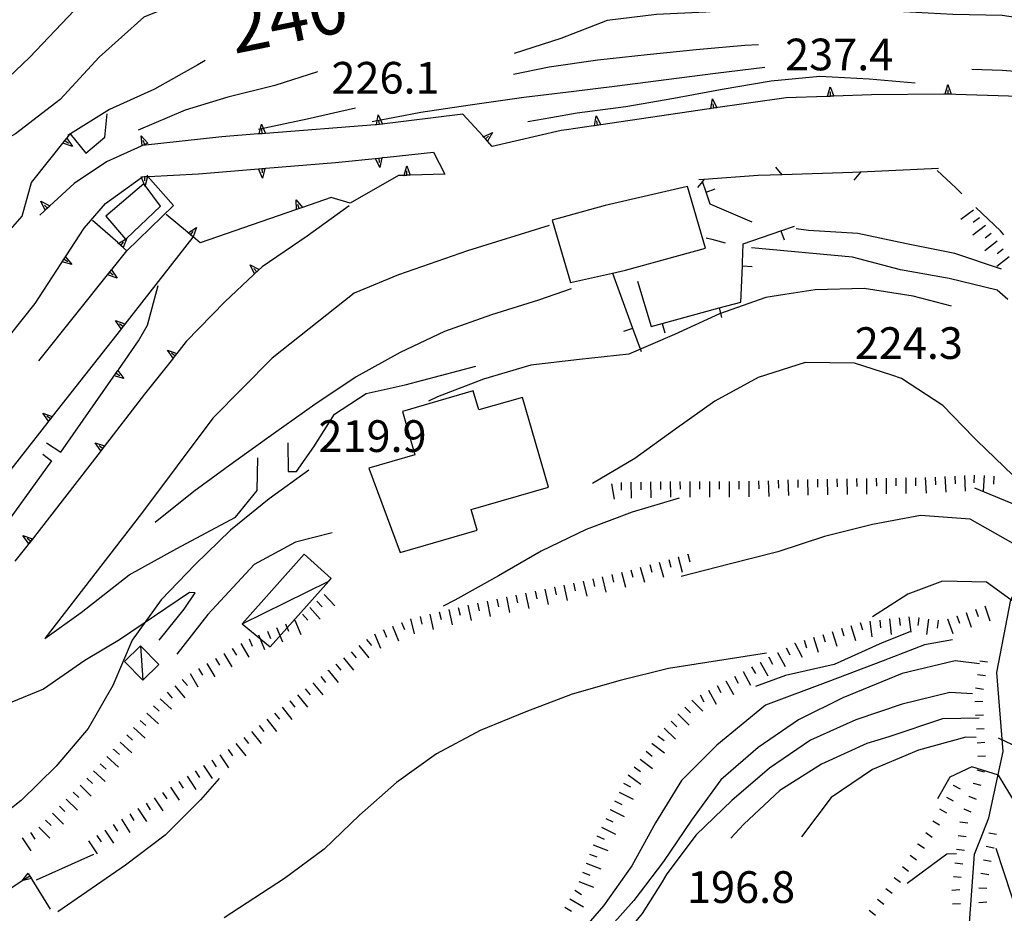
# Model space of a CAD drawing. Units: metres. Extents: x 482365 to 486304, y 4503083 to 4506174.
# Drawn here: x 483138 to 483239, y 4503484 to 4503575 of the extents above; entities that cross this region are included whole.
import ezdxf

# ---------------------------------------------------------------- set-up
doc = ezdxf.new("R2010")
doc.units = ezdxf.units.M
doc.header["$MEASUREMENT"] = 0
doc.linetypes.add('HIDDEN', pattern=[0])
for name, color, linetype in [("'03 muro di sostegno", 254, 'Continuous'), ('03 muro di sostegno v', 254, 'Continuous'), ('acqa corrente con letto non rappresentabile', 254, 'Continuous'), ('BARACCA', 254, 'Continuous'), ('baracca_v', 254, 'Continuous'), ('careggiabile non asfaltata', 254, 'Continuous'), ('carrarecce', 254, 'Continuous'), ('curva direttrice a 10 mt', 254, 'Continuous'), ('curva intermedia a 2 mt', 254, 'Continuous'), ('EDIFICIO', 250, 'Continuous'), ('edificio in costruzione', 250, 'Continuous'), ('muro di sostegno', 254, 'Continuous'), ('muro di sostegno v', 254, 'Continuous'), ('muro divisorio', 254, 'Continuous'), ('muro divisorio v', 254, 'Continuous'), ('punto quotato a terra', 254, 'Continuous'), ('recinzione', 254, 'Continuous'), ('recinzione v', 254, 'Continuous'), ('scarpata fino a 1 mt', 254, 'Continuous'), ('scarpata fino a 1 mt v', 254, 'Continuous'), ('scarpata fino a 2 mt', 254, 'Continuous'), ('scarpata fino a 2 mt v', 254, 'Continuous'), ('strada secondaria da 6 a 8 mt 2 classe', 254, 'Continuous'), ('TOPO02', 250, 'Continuous'), ('vasca - pozzo - serbatoio', 254, 'Continuous')]:
    doc.layers.add(name, color=color, linetype=linetype)
doc.styles.add('SIMPLEX', font='SIMPLEX')

msp = doc.modelspace()

# ---------------------------------------------------------------- linework, layer by layer
at = {"layer": "'03 muro di sostegno"}
for p, q in [((483147.71, 4503549.38), (483149.21, 4503551.25)), ((483151.32, 4503543.66), (483152.4, 4503547.69)), ((483150.4, 4503542.04), (483151.32, 4503543.66)), ((483148.35, 4503539.1), (483150.4, 4503542.04)), ((483141.02, 4503531.62), (483142.46, 4503530.68)), ((483140.62, 4503530.49), (483141.53, 4503529.81))]:
    msp.add_line(p, q, dxfattribs=at)
at = {"layer": "'03 muro di sostegno", "flags": 128}
for points in [[(483140.23, 4503540.01), (483147.65, 4503549.3), (483147.71, 4503549.38)], [(483142.46, 4503530.68), (483148.28, 4503539.01), (483148.35, 4503539.1)], [(483141.53, 4503529.81), (483135.59, 4503521.62), (483135.58, 4503521.61), (483135.39, 4503521.35), (483135.22, 4503521.11), (483135.15, 4503521.02)]]:
    msp.add_lwpolyline(points, dxfattribs=at)
at = {"layer": '03 muro di sostegno v'}
for p, q in [((483148.22, 4503548.45), (483147.25, 4503548.8)), ((483147.46, 4503549.06), (483147.81, 4503548.79)), ((483148.9, 4503538.2), (483147.92, 4503538.48)), ((483147.93, 4503538.49), (483148.28, 4503539.01)), ((483148.11, 4503538.76), (483148.48, 4503538.51))]:
    msp.add_line(p, q, dxfattribs=at)
at = {"layer": '03 muro di sostegno v', "flags": 128}
for points in [[(483147.26, 4503548.8), (483147.46, 4503549.06), (483147.65, 4503549.29), (483147.65, 4503549.3)], [(483147.64, 4503549.3), (483147.65, 4503549.3), (483147.65, 4503549.29), (483148.22, 4503548.45)], [(483148.28, 4503539.02), (483148.28, 4503539.01), (483148.28, 4503539.01), (483148.9, 4503538.2)]]:
    msp.add_lwpolyline(points, dxfattribs=at)
at = {"layer": 'acqa corrente con letto non rappresentabile', "linetype": 'Continuous', "flags": 128}
for points in [[(483236.29, 4503490.98), (483237.21, 4503493.33), (483238.67, 4503500.11), (483238.02, 4503508.18), (483239.45, 4503515.6), (483241.24, 4503519), (483247.21, 4503521.85)], [(483235.21, 4503482.15), (483235.76, 4503489.62), (483236.29, 4503490.98)]]:
    msp.add_lwpolyline(points, dxfattribs=at)
at = {"layer": 'BARACCA', "linetype": 'Continuous', "flags": 128}
for points in [[(483163.85, 4503510.79), (483169.83, 4503517.5), (483170.08, 4503517.79), (483167.31, 4503520.25), (483160.99, 4503513.14)], [(483150.83, 4503507.4), (483152.46, 4503509.01), (483150.6, 4503510.89), (483148.97, 4503509.29)]]:
    msp.add_lwpolyline(points, close=True, dxfattribs=at)
at = {"layer": 'baracca_v', "linetype": 'Continuous'}
for p, q in [((483160.99, 4503513.14), (483169.83, 4503517.5)), ((483150.6, 4503510.89), (483150.83, 4503507.4))]:
    msp.add_line(p, q, dxfattribs=at)
at = {"layer": 'careggiabile non asfaltata', "linetype": 'Continuous'}
for p, q in [((483233.86, 4503557.69), (483231.94, 4503559.46)), ((483234.46, 4503557.08), (483233.86, 4503557.69)), ((483238.39, 4503553.28), (483235.88, 4503555.66)), ((483238.74, 4503552.87), (483238.39, 4503553.28))]:
    msp.add_line(p, q, dxfattribs=at)
at = {"layer": 'carrarecce', "linetype": 'HIDDEN', "flags": 128}
for points in [[(483165.66, 4503531.63), (483165.69, 4503528.7), (483166.52, 4503528.72), (483168.31, 4503531.24), (483170.4, 4503534.58), (483173.65, 4503536.67), (483177.62, 4503537.57), (483184.83, 4503539.46)], [(483140.84, 4503511.66), (483144.55, 4503514.32), (483149.44, 4503518.14), (483154.31, 4503520.83), (483160.31, 4503524.04), (483162.51, 4503526.76), (483162.58, 4503530.12)], [(483170.17, 4503522.43), (483166.44, 4503521.48), (483162.2, 4503519.2), (483157.49, 4503514.09), (483154.32, 4503510.06)], [(483152.51, 4503511.49), (483155.06, 4503514.66), (483156.2, 4503516.3), (483155.61, 4503516.34), (483148.45, 4503511.53), (483144.91, 4503509.4), (483140.69, 4503506.49), (483134.6, 4503503.98)]]:
    msp.add_lwpolyline(points, dxfattribs=at)
at = {"layer": 'curva direttrice a 10 mt', "color": 254, "linetype": 'Continuous', "flags": 128}
for points in [[(483157.21, 4503570.68), (483156.46, 4503570.23), (483152.03, 4503567.76), (483147.43, 4503565.69), (483143.17, 4503563.04)], [(483251.6, 4503525.7), (483248.96, 4503524.98), (483244.27, 4503525.72), (483244.01, 4503525.76), (483239.66, 4503528.35), (483236.04, 4503531.83), (483235.66, 4503532.22), (483232.51, 4503535.44), (483228.3, 4503538.21), (483227.31, 4503538.53), (483223.5, 4503539.76), (483218.48, 4503539.85), (483213.65, 4503538.32), (483209.24, 4503535.9), (483205.14, 4503532.96), (483201.07, 4503530.05), (483196.74, 4503527.47)], [(483233.49, 4503511.53), (483230.63, 4503511.01), (483226.41, 4503509.38), (483220.79, 4503507.22), (483214.41, 4503504.83), (483209.43, 4503500.76), (483205.85, 4503497.16), (483203.19, 4503492.83), (483200.77, 4503488.43), (483197.89, 4503484.35), (483194.57, 4503480.53), (483190.57, 4503477.51), (483186.3, 4503474.86), (483181.61, 4503472.93), (483176.68, 4503471.94), (483171.62, 4503471.28), (483166.77, 4503469.85), (483163.25, 4503466.25)], [(483266.69, 4503469.26), (483264.93, 4503471.37), (483264.46, 4503471.93), (483261.12, 4503475.68), (483257.18, 4503478.89), (483252.26, 4503482.34), (483248.7, 4503484.94), (483245.24, 4503487.86), (483241.56, 4503491.64), (483239.94, 4503494.84), (483238.21, 4503497.7), (483235.49, 4503498.56), (483233.23, 4503497.48), (483231.98, 4503495.28)]]:
    msp.add_lwpolyline(points, dxfattribs=at)
at = {"layer": 'curva intermedia a 2 mt', "color": 254, "linetype": 'Continuous'}
msp.add_line((483145.79, 4503489.59), (483139.94, 4503486.96), dxfattribs=at)
at = {"layer": 'curva intermedia a 2 mt', "color": 254, "linetype": 'Continuous', "flags": 128}
for points in [[(483163.64, 4503583.55), (483156.21, 4503580.92), (483150.03, 4503577.97), (483143.85, 4503575.82), (483139.28, 4503570.98), (483134.98, 4503566.95), (483129.07, 4503562.39), (483126.38, 4503559.7)], [(483173.42, 4503580.88), (483169.47, 4503579.81), (483164.52, 4503578.99), (483159.61, 4503577.83), (483154.57, 4503576.57), (483150.96, 4503575.12), (483146.38, 4503571.03), (483142.41, 4503566.69), (483137.83, 4503563.2), (483131.69, 4503559.71), (483129.84, 4503558.73)], [(483252.77, 4503570.37), (483248.34, 4503572.85), (483243.58, 4503574.54), (483238.59, 4503575.29), (483233.53, 4503575.39), (483228.49, 4503575.66), (483223.45, 4503575.83), (483218.44, 4503575.97), (483213.36, 4503576), (483208.33, 4503575.62), (483203.27, 4503575.37), (483198.24, 4503574.78), (483193.52, 4503572.94), (483188.75, 4503571.4)], [(483213.7, 4503572.28), (483212.32, 4503572.21), (483207.32, 4503571.78), (483202.32, 4503571.25), (483197.31, 4503570.73), (483192.34, 4503570.01), (483188.67, 4503569.27)], [(483168.66, 4503569.52), (483164.32, 4503568.14), (483159.51, 4503566.94), (483155.17, 4503565.61), (483150.35, 4503563.56)], [(483214.33, 4503569.96), (483209.3, 4503569.36), (483204.28, 4503568.72), (483199.26, 4503568.07), (483194.29, 4503567.46), (483189.74, 4503566.91), (483189.27, 4503566.85), (483184.26, 4503566.13), (483179.23, 4503565.37), (483174.26, 4503564.43)], [(483267.25, 4503566.15), (483263.87, 4503566.15), (483260.13, 4503566.54), (483256.95, 4503567.16), (483253.61, 4503567.9), (483250.57, 4503568.48), (483246.35, 4503568.96), (483243.05, 4503569.31), (483238.56, 4503569.66), (483235.49, 4503569.76)], [(483229.69, 4503568.36), (483225.01, 4503568.79), (483219.96, 4503569.04), (483214.98, 4503568.57), (483209.99, 4503567.71), (483205.07, 4503566.82), (483200.14, 4503565.97), (483195.18, 4503565.3), (483192.49, 4503564.83), (483190.15, 4503564.42)], [(483172.56, 4503565.83), (483167.63, 4503564.68), (483162.64, 4503563.63)], [(483238.51, 4503549.37), (483233.74, 4503550.97), (483228.82, 4503551.97), (483223.85, 4503553.01), (483218.82, 4503553.32), (483217.53, 4503553.49)], [(483239.14, 4503546.28), (483238.06, 4503547.22), (483233.15, 4503548.43), (483228.18, 4503549.29), (483223.3, 4503550.6), (483212.99, 4503551.54)], [(483194.59, 4503547.37), (483191.23, 4503546.21), (483186.43, 4503544.72), (483181.64, 4503543.02), (483177.1, 4503540.85), (483172.63, 4503538.37), (483168.4, 4503535.55), (483164.18, 4503532.55), (483160.11, 4503529.64), (483156.04, 4503526.68), (483152.09, 4503523.5)], [(483233.4, 4503545.61), (483229.5, 4503546.62), (483224.48, 4503547.4), (483219.47, 4503547.25), (483216.39, 4503546.78), (483214.46, 4503546.47), (483209.72, 4503544.82), (483205.11, 4503542.69), (483200.46, 4503540.69), (483195.43, 4503540.15), (483190.46, 4503539.57), (483185.63, 4503538.14), (483180.94, 4503536.35), (483180, 4503535.88)], [(483167.79, 4503528.86), (483163.73, 4503525.92), (483159.78, 4503522.71), (483156.18, 4503519.21), (483152.72, 4503515.6), (483149.75, 4503511.49), (483147.78, 4503506.85), (483145.27, 4503502.46), (483142.01, 4503498.6), (483138.43, 4503495.09), (483134.47, 4503492.01)], [(483249.24, 4503518.15), (483247.57, 4503519.79), (483244.62, 4503522.25), (483240.47, 4503525.08), (483235.79, 4503527)], [(483205.61, 4503525.98), (483200.79, 4503524.55), (483196.11, 4503522.78), (483191.51, 4503520.57), (483187.15, 4503518.05), (483182.71, 4503515.57), (483181.52, 4503514.97)], [(483248.55, 4503513.34), (483247.17, 4503514.6), (483243.43, 4503517.98), (483239.71, 4503521.37), (483235.31, 4503523.85), (483230.25, 4503524.22), (483225.34, 4503523.28), (483220.43, 4503522.07), (483215.66, 4503520.5), (483210.72, 4503519.23), (483205.81, 4503517.97)], [(483243.63, 4503512.98), (483239.45, 4503515.6), (483236.99, 4503517.41), (483232.47, 4503517.49), (483228.94, 4503516.18), (483225.33, 4503513.88)], [(483229.14, 4503512.34), (483226.31, 4503511.22), (483221.43, 4503509.01), (483216.46, 4503507.87), (483213.39, 4503506.74)], [(483214.5, 4503510.15), (483209.51, 4503509.37), (483204.51, 4503508.57), (483199.57, 4503507.36), (483194.69, 4503505.96), (483189.93, 4503504.17), (483185.29, 4503502.24), (483180.83, 4503499.88), (483176.75, 4503496.94), (483172.97, 4503493.6), (483169.34, 4503490.13), (483165.3, 4503487.15), (483159.14, 4503483.12)], [(483236.25, 4503509.05), (483233.77, 4503509.38), (483228.36, 4503508.08), (483222.3, 4503505.6), (483217.79, 4503503.36), (483213.65, 4503500.51), (483209.84, 4503497.21), (483206.86, 4503493.1), (483204.01, 4503488.89), (483200.96, 4503484.9), (483197.6, 4503481.11), (483193.89, 4503477.75), (483189.51, 4503475.23), (483184.93, 4503473.18), (483180.11, 4503471.61), (483175.14, 4503470.39), (483170.3, 4503469.13), (483165.77, 4503466.91), (483162.08, 4503463.51)], [(483235.56, 4503506), (483233.25, 4503506.15), (483228.38, 4503504.96), (483223.64, 4503503.33), (483219.02, 4503501.26), (483214.82, 4503498.4), (483210.96, 4503495.11), (483207.35, 4503491.61), (483204.35, 4503487.61), (483203.86, 4503486.8), (483201.82, 4503483.58), (483198.93, 4503480.05), (483195.28, 4503476.62), (483191, 4503473.72), (483185.54, 4503471.26), (483179, 4503469.11), (483174.28, 4503467.72), (483169.46, 4503465.68), (483166.99, 4503464.5)], [(483236.24, 4503503.51), (483232.47, 4503503.43), (483226.99, 4503501.62), (483224.75, 4503500.91), (483220.14, 4503498.82), (483215.87, 4503496.14), (483212.21, 4503492.68), (483210.89, 4503491.25)], [(483235.91, 4503501.55), (483234.88, 4503501.58), (483230.02, 4503500.25), (483225.34, 4503498.26), (483221.12, 4503495.4), (483218.09, 4503491.4)], [(483254.45, 4503485.12), (483252.37, 4503486.99), (483248.7, 4503490.78), (483243.96, 4503496.65), (483241.56, 4503499.87), (483238.21, 4503501.48)], [(483158.64, 4503497.36), (483156.72, 4503495.18), (483153.12, 4503491.57), (483149.09, 4503488.51), (483142.15, 4503483.73)], [(483240.73, 4503481.72), (483239.54, 4503485.44), (483237.96, 4503490.19)], [(483233.93, 4503489.66), (483232.93, 4503489.61), (483228.89, 4503486.64)]]:
    msp.add_lwpolyline(points, dxfattribs=at)
at = {"layer": 'EDIFICIO', "linetype": 'Continuous', "flags": 128}
msp.add_lwpolyline([(483206.46, 4503557.82), (483198.05, 4503555.87), (483192.62, 4503554.37), (483194.49, 4503548), (483198.8, 4503548.98), (483200.11, 4503549.28), (483208.3, 4503551.51)], close=True, dxfattribs=at)
at = {"layer": 'edificio in costruzione', "linetype": 'HIDDEN', "flags": 128}
msp.add_lwpolyline([(483177.13, 4503520.45), (483184.96, 4503522.71), (483184.35, 4503524.82), (483192.26, 4503527.1), (483189.61, 4503536.28), (483185.15, 4503534.99), (483184.58, 4503536.94), (483177.34, 4503534.85), (483178.62, 4503530.42), (483173.91, 4503529.06)], close=True, dxfattribs=at)
at = {"layer": 'muro di sostegno'}
msp.add_line((483139.52, 4503487.04), (483141.39, 4503483.99), dxfattribs=at)
at = {"layer": 'muro di sostegno', "flags": 128}
for points in [[(483132.76, 4503483.15), (483138.5, 4503486.89), (483139.29, 4503487.4)], [(483139.29, 4503487.4), (483139.31, 4503487.38), (483139.46, 4503487.13), (483139.52, 4503487.04)]]:
    msp.add_lwpolyline(points, dxfattribs=at)
at = {"layer": 'muro di sostegno v'}
msp.add_line((483138.48, 4503486.88), (483139.14, 4503487.67), dxfattribs=at)
at = {"layer": 'muro di sostegno v', "flags": 128}
for points in [[(483139.47, 4503487.13), (483139.46, 4503487.13), (483138.5, 4503486.89), (483138.48, 4503486.88)], [(483139.32, 4503487.39), (483139.31, 4503487.39), (483139.31, 4503487.38), (483138.94, 4503487.15)], [(483139.14, 4503487.66), (483139.31, 4503487.39), (483139.47, 4503487.13)]]:
    msp.add_lwpolyline(points, dxfattribs=at)
at = {"layer": 'muro divisorio'}
for p, q in [((483232.63, 4503567.25), (483225.24, 4503567.18)), ((483232.67, 4503567.25), (483232.63, 4503567.25)), ((483233.04, 4503568.22), (483233.38, 4503567.26)), ((483208.99, 4503566.78), (483209.46, 4503565.86)), ((483209.13, 4503565.82), (483209.07, 4503566.25)), ((483220.64, 4503567.01), (483216.53, 4503566.87)), ((483146.97, 4503562.85), (483147.21, 4503565.25)), ((483208.72, 4503565.75), (483208.65, 4503565.75)), ((483174.88, 4503565.12), (483175.32, 4503564.2)), ((483175, 4503564.16), (483174.95, 4503564.6)), ((483185.54, 4503562.98), (483183.51, 4503565.19)), ((483197.12, 4503565.03), (483197.59, 4503564.12)), ((483197.26, 4503564.07), (483197.19, 4503564.51)), ((483163.03, 4503563.21), (483162.99, 4503563.66)), ((483174.58, 4503564.1), (483174.57, 4503564.1)), ((483193.56, 4503563.53), (483186.52, 4503561.91)), ((483194.11, 4503563.6), (483193.56, 4503563.53)), ((483196.85, 4503564.01), (483194.11, 4503563.6)), ((483197.58, 4503564.12), (483196.96, 4503564.03)), ((483143.65, 4503561.9), (483142.68, 4503562.24)), ((483142.89, 4503562.5), (483143.24, 4503562.23)), ((483143.14, 4503562.83), (483143.43, 4503563.19)), ((483143.43, 4503563.19), (483145.02, 4503561.22)), ((483145.02, 4503561.22), (483146.97, 4503562.85)), ((483150.66, 4503563), (483151.36, 4503562.25)), ((483151.06, 4503562.11), (483150.87, 4503562.52)), ((483162.61, 4503563.18), (483158.9, 4503562.89)), ((483150.68, 4503561.94), (483147.13, 4503560.35)), ((483175.79, 4503560.81), (483180.53, 4503561.32)), ((483180.53, 4503561.32), (483181.66, 4503559.07)), ((483147.13, 4503560.35), (483143.82, 4503558.14)), ((483163.4, 4503559.68), (483170.53, 4503560.27)), ((483175.03, 4503559.76), (483174.6, 4503560.69)), ((483174.93, 4503560.72), (483174.98, 4503560.28)), ((483175.35, 4503560.77), (483175.79, 4503560.81)), ((483163.07, 4503558.68), (483162.66, 4503559.62)), ((483138.53, 4503554.8), (483139.48, 4503558.24)), ((483151.01, 4503558.83), (483151.03, 4503558.38)), ((483151.43, 4503558.85), (483156.51, 4503559.11)), ((483176.94, 4503558.93), (483172.02, 4503556.11)), ((483177.39, 4503558.95), (483176.94, 4503558.93)), ((483208.75, 4503556), (483208.34, 4503557.25)), ((483166.5, 4503556.47), (483167.13, 4503555.67)), ((483172.02, 4503556.11), (483170.06, 4503556.68)), ((483140.8, 4503555.33), (483140.33, 4503554.89)), ((483141.1, 4503555.6), (483140.79, 4503555.92)), ((483144.84, 4503553.55), (483147.03, 4503556.09)), ((483153.96, 4503555.86), (483149.21, 4503551.25)), ((483166.43, 4503555.42), (483156.71, 4503552.06)), ((483167.13, 4503555.66), (483166.53, 4503555.46)), ((483166.82, 4503555.56), (483166.67, 4503555.98)), ((483171.9, 4503555.83), (483167.61, 4503552.73)), ((483213.06, 4503554.19), (483208.75, 4503556)), ((483137.08, 4503553.14), (483138.53, 4503554.8)), ((483148.28, 4503552.08), (483145.69, 4503554.36)), ((483155.39, 4503553.16), (483153.21, 4503554.97)), ((483143.01, 4503550.73), (483144.84, 4503553.55)), ((483212.13, 4503551.97), (483215.99, 4503553.29)), ((483215.99, 4503553.29), (483217.36, 4503553.76)), ((483149.22, 4503552.53), (483148.83, 4503551.59)), ((483167.61, 4503552.73), (483163.01, 4503549.6)), ((483208.34, 4503552.57), (483208.92, 4503552.43)), ((483208.92, 4503552.43), (483210.28, 4503552.07)), ((483148.58, 4503551.8), (483148.87, 4503552.14)), ((483212.06, 4503550.04), (483212.13, 4503551.97)), ((483142.8, 4503550.38), (483143.17, 4503550.14)), ((483143.6, 4503549.86), (483142.61, 4503550.11)), ((483161.81, 4503549.81), (483162.72, 4503549.34)), ((483162.48, 4503549.11), (483162.17, 4503549.43)), ((483162.71, 4503549.33), (483162.26, 4503548.9)), ((483211.91, 4503546.01), (483212.05, 4503549.7)), ((483212.05, 4503549.7), (483212.06, 4503550.04)), ((483162.17, 4503548.82), (483159.21, 4503546.05)), ((483201.35, 4503548.14), (483202.75, 4503543.53)), ((483135.98, 4503541.02), (483139.84, 4503545.86)), ((483159.21, 4503546.05), (483155.28, 4503542)), ((483203.88, 4503543.83), (483209.67, 4503545.41)), ((483209.67, 4503545.41), (483211.91, 4503546.01)), ((483148.04, 4503544.12), (483149.01, 4503543.78)), ((483148.81, 4503543.52), (483148.46, 4503543.8)), ((483200.85, 4503543.34), (483201.71, 4503540.97)), ((483202.75, 4503543.53), (483203.88, 4503543.83)), ((483153.35, 4503541.11), (483154.32, 4503540.77)), ((483153.86, 4503540.19), (483151.03, 4503536.6)), ((483154.12, 4503540.52), (483153.77, 4503540.79)), ((483140.64, 4503534.68), (483141.6, 4503534.34)), ((483141.4, 4503534.08), (483141.05, 4503534.36)), ((483145.96, 4503531.65), (483146.93, 4503531.33)), ((483146.73, 4503531.07), (483146.38, 4503531.34)), ((483138.6, 4503522.17), (483139.57, 4503521.84)), ((483139.12, 4503521.25), (483137.79, 4503519.55)), ((483139.37, 4503521.58), (483139.02, 4503521.86))]:
    msp.add_line(p, q, dxfattribs=at)
at = {"layer": 'muro divisorio', "flags": 128}
for points in [[(483220.75, 4503567), (483220.75, 4503567.02), (483221.02, 4503568)], [(483221.02, 4503568), (483221.39, 4503567.04), (483221.39, 4503567.04)], [(483221.06, 4503567.02), (483221.06, 4503567.02), (483221.06, 4503567.03), (483221.05, 4503567.47)], [(483244.63, 4503566.86), (483232.75, 4503567.25), (483232.67, 4503567.25)], [(483232.74, 4503567.24), (483232.75, 4503567.25), (483233.04, 4503568.22)], [(483233.38, 4503567.26), (483233.06, 4503567.25), (483232.75, 4503567.25)], [(483233.06, 4503567.25), (483233.06, 4503567.25), (483233.05, 4503567.69)], [(483216.53, 4503566.87), (483208.83, 4503565.77), (483208.72, 4503565.75)], [(483208.83, 4503565.76), (483208.83, 4503565.77), (483208.99, 4503566.78)], [(483225.24, 4503567.18), (483221.39, 4503567.04), (483221.06, 4503567.03), (483220.75, 4503567.02), (483220.64, 4503567.01)], [(483221.38, 4503567.04), (483221.06, 4503567.02), (483220.76, 4503567.01)], [(483208.65, 4503565.75), (483197.59, 4503564.12), (483196.96, 4503564.03), (483196.85, 4503564.01)], [(483209.45, 4503565.86), (483209.13, 4503565.82), (483208.84, 4503565.78)], [(483183.51, 4503565.19), (483174.7, 4503564.12), (483174.69, 4503564.12), (483174.58, 4503564.1)], [(483174.69, 4503564.11), (483174.69, 4503564.12), (483174.88, 4503565.12)], [(483196.96, 4503564.02), (483196.96, 4503564.03), (483197.12, 4503565.03)], [(483174.57, 4503564.1), (483163.35, 4503563.24), (483163.03, 4503563.21), (483162.72, 4503563.19), (483162.72, 4503563.19), (483162.61, 4503563.18)], [(483162.72, 4503563.18), (483162.72, 4503563.19), (483162.95, 4503564.18)], [(483163.35, 4503563.23), (483163.03, 4503563.21), (483162.72, 4503563.19), (483162.72, 4503563.19)], [(483162.95, 4503564.18), (483163.35, 4503563.24), (483163.35, 4503563.23)], [(483175.31, 4503564.2), (483175, 4503564.16), (483174.7, 4503564.12)], [(483185.6, 4503562.89), (483185.61, 4503562.9), (483186.53, 4503563.33)], [(483186.53, 4503563.33), (483186.04, 4503562.43), (483186.04, 4503562.42)], [(483139.48, 4503558.24), (483143.08, 4503562.74), (483143.14, 4503562.83)], [(483142.69, 4503562.25), (483142.89, 4503562.5), (483143.08, 4503562.73)], [(483143.07, 4503562.75), (483143.08, 4503562.74), (483143.65, 4503561.9)], [(483150.78, 4503561.98), (483150.78, 4503561.99), (483150.66, 4503563)], [(483151.35, 4503562.24), (483151.06, 4503562.11), (483150.8, 4503561.99), (483150.78, 4503561.98)], [(483158.9, 4503562.89), (483150.8, 4503561.99), (483150.79, 4503561.99)], [(483186.52, 4503561.91), (483186.04, 4503562.43), (483185.82, 4503562.67), (483185.61, 4503562.9), (483185.54, 4503562.98)], [(483186.03, 4503562.43), (483185.82, 4503562.67), (483185.61, 4503562.89)], [(483185.81, 4503562.67), (483185.82, 4503562.67), (483185.82, 4503562.67), (483186.14, 4503562.97)], [(483150.79, 4503561.99), (483150.78, 4503561.99), (483150.68, 4503561.94)], [(483170.53, 4503560.27), (483175.23, 4503560.76), (483175.35, 4503560.77)], [(483174.61, 4503560.69), (483174.93, 4503560.72), (483175.23, 4503560.75), (483175.24, 4503560.75)], [(483175.24, 4503560.77), (483175.23, 4503560.76), (483175.23, 4503560.75), (483175.03, 4503559.76)], [(483156.51, 4503559.11), (483162.66, 4503559.62), (483162.67, 4503559.62), (483162.99, 4503559.65), (483163.29, 4503559.67), (483163.4, 4503559.68)], [(483162.67, 4503559.62), (483162.99, 4503559.65), (483163.29, 4503559.67)], [(483162.99, 4503559.65), (483162.99, 4503559.65), (483163.03, 4503559.2)], [(483163.29, 4503559.68), (483163.29, 4503559.67), (483163.07, 4503558.68)], [(483177.5, 4503558.94), (483177.51, 4503558.95), (483177.78, 4503559.92)], [(483177.78, 4503559.92), (483178.14, 4503558.97), (483178.14, 4503558.96)], [(483177.81, 4503558.95), (483177.81, 4503558.96), (483177.8, 4503559.4)], [(483147.03, 4503556.09), (483150.71, 4503558.75), (483150.8, 4503558.82), (483150.8, 4503558.82)], [(483151.06, 4503557.86), (483151.01, 4503558), (483150.71, 4503558.75), (483150.68, 4503558.81)], [(483150.69, 4503558.81), (483150.8, 4503558.82), (483151.01, 4503558.83), (483151.31, 4503558.84)], [(483150.8, 4503558.82), (483151.32, 4503558.85), (483151.35, 4503558.85), (483151.43, 4503558.85)], [(483151.32, 4503558.85), (483151.32, 4503558.85), (483151.08, 4503557.91), (483151.06, 4503557.86)], [(483151.24, 4503558.97), (483151.35, 4503558.85), (483153.96, 4503555.86)], [(483181.66, 4503559.07), (483178.14, 4503558.97), (483177.81, 4503558.96), (483177.51, 4503558.95), (483177.39, 4503558.95)], [(483178.13, 4503558.96), (483177.81, 4503558.95), (483177.51, 4503558.95)], [(483208.34, 4503557.25), (483207.97, 4503558.34), (483207.97, 4503558.36)], [(483143.82, 4503558.14), (483141.34, 4503555.83), (483141.1, 4503555.6), (483140.88, 4503555.4), (483140.88, 4503555.4), (483140.8, 4503555.33)], [(483140.44, 4503556.31), (483141.34, 4503555.83), (483141.35, 4503555.83)], [(483140.88, 4503555.39), (483140.88, 4503555.4), (483140.44, 4503556.31)], [(483170.06, 4503556.68), (483167.13, 4503555.67), (483167.13, 4503555.66), (483166.53, 4503555.46), (483166.43, 4503555.42)], [(483166.53, 4503555.45), (483166.53, 4503555.46), (483166.53, 4503555.46), (483166.5, 4503556.47)], [(483141.34, 4503555.82), (483140.88, 4503555.4), (483140.88, 4503555.4)], [(483156.71, 4503552.06), (483155.97, 4503552.68), (483155.72, 4503552.89), (483155.48, 4503553.08), (483155.39, 4503553.16)], [(483155.47, 4503553.08), (483155.48, 4503553.08), (483156.33, 4503553.63)], [(483155.71, 4503552.88), (483155.72, 4503552.89), (483155.99, 4503553.23)], [(483156.33, 4503553.63), (483155.97, 4503552.68), (483155.96, 4503552.67)], [(483148.35, 4503552), (483148.36, 4503552.01), (483149.09, 4503552.45), (483149.17, 4503552.5), (483149.22, 4503552.53)], [(483155.96, 4503552.64), (483148.62, 4503543.28), (483148.56, 4503543.19)], [(483155.96, 4503552.68), (483155.71, 4503552.88), (483155.48, 4503553.08)], [(483149.21, 4503551.25), (483148.58, 4503551.8), (483148.36, 4503552.01), (483148.35, 4503552.01), (483148.28, 4503552.08)], [(483148.82, 4503551.59), (483148.58, 4503551.8), (483148.36, 4503552.01), (483148.35, 4503552.01)], [(483139.84, 4503545.86), (483142.95, 4503550.64), (483143.01, 4503550.73)], [(483142.62, 4503550.12), (483142.96, 4503550.63), (483142.96, 4503550.64)], [(483142.95, 4503550.65), (483142.95, 4503550.64), (483142.96, 4503550.63), (483143.6, 4503549.86)], [(483162.26, 4503548.89), (483162.26, 4503548.9), (483161.81, 4503549.81)], [(483163.01, 4503549.6), (483162.26, 4503548.9), (483162.26, 4503548.9), (483162.17, 4503548.82)], [(483198.8, 4503548.98), (483198.8, 4503548.98), (483200.85, 4503543.34)], [(483148.63, 4503543.27), (483148.62, 4503543.28), (483148.62, 4503543.28), (483148.04, 4503544.12)], [(483148.56, 4503543.19), (483141.22, 4503533.84), (483141.15, 4503533.76)], [(483149, 4503543.77), (483148.81, 4503543.52), (483148.62, 4503543.28)], [(483153.93, 4503540.27), (483153.93, 4503540.27), (483153.35, 4503541.11)], [(483155.28, 4503542), (483154.32, 4503540.77), (483154.32, 4503540.77), (483154.12, 4503540.52), (483153.93, 4503540.27), (483153.86, 4503540.19)], [(483154.32, 4503540.77), (483154.12, 4503540.52), (483153.93, 4503540.27)], [(483151.03, 4503536.6), (483146.55, 4503530.82), (483146.48, 4503530.73)], [(483141.22, 4503533.83), (483141.22, 4503533.84), (483141.21, 4503533.84), (483140.64, 4503534.68)], [(483141.6, 4503534.33), (483141.4, 4503534.08), (483141.21, 4503533.84)], [(483141.15, 4503533.76), (483133.81, 4503524.4), (483133.75, 4503524.31)], [(483146.55, 4503530.81), (483146.55, 4503530.82), (483145.96, 4503531.65)], [(483146.93, 4503531.32), (483146.73, 4503531.07), (483146.54, 4503530.83)], [(483146.48, 4503530.73), (483139.19, 4503521.33), (483139.12, 4503521.25)], [(483139.19, 4503521.33), (483139.19, 4503521.33), (483138.6, 4503522.17)], [(483139.57, 4503521.83), (483139.37, 4503521.58), (483139.18, 4503521.34)]]:
    msp.add_lwpolyline(points, dxfattribs=at)
at = {"layer": 'muro divisorio v'}
for p, q in [((483208.34, 4503557.25), (483209.29, 4503557.57)), ((483215.99, 4503553.29), (483216.31, 4503552.36)), ((483212.05, 4503549.7), (483213.04, 4503549.66)), ((483209.67, 4503545.41), (483209.93, 4503544.45)), ((483200.85, 4503543.33), (483199.92, 4503542.99)), ((483203.88, 4503543.83), (483204.14, 4503542.87))]:
    msp.add_line(p, q, dxfattribs=at)
at = {"layer": 'recinzione'}
for p, q in [((483223.3, 4503559.25), (483216.1, 4503559.01)), ((483224.09, 4503559.29), (483223.3, 4503559.25)), ((483208.12, 4503558.54), (483207.61, 4503558.5))]:
    msp.add_line(p, q, dxfattribs=at)
at = {"layer": 'recinzione', "flags": 128}
for points in [[(483232.09, 4503559.64), (483224.1, 4503559.29), (483224.09, 4503559.29)], [(483213.65, 4503558.93), (483208.13, 4503558.54), (483208.12, 4503558.54)], [(483216.1, 4503559.01), (483216.1, 4503559.01), (483213.65, 4503558.93)]]:
    msp.add_lwpolyline(points, dxfattribs=at)
at = {"layer": 'recinzione v'}
msp.add_line((483224.1, 4503559.29), (483223.44, 4503558.46), dxfattribs=at)
at = {"layer": 'recinzione v', "flags": 128}
for points in [[(483216.1, 4503559), (483216.1, 4503559.01), (483215.48, 4503559.78)], [(483208.13, 4503558.54), (483207.97, 4503558.34), (483207.48, 4503557.7)]]:
    msp.add_lwpolyline(points, dxfattribs=at)
at = {"layer": 'scarpata fino a 1 mt', "color": 254, "linetype": 'Continuous'}
for p, q in [((483235.79, 4503505.21), (483235.79, 4503505.22)), ((483236.1, 4503499.62), (483236.09, 4503499.62)), ((483235.62, 4503496.87), (483235.62, 4503496.88)), ((483233.58, 4503496.67), (483233.59, 4503496.68)), ((483235.18, 4503495.55), (483235.18, 4503495.55)), ((483234.65, 4503494.25), (483234.65, 4503494.26)), ((483234.27, 4503492.91), (483234.27, 4503492.92)), ((483230.77, 4503491.82), (483230.78, 4503491.83)), ((483234.1, 4503491.52), (483234.1, 4503491.52)), ((483229.98, 4503490.66), (483229.98, 4503490.67)), ((483237.72, 4503490.26), (483237.72, 4503490.25)), ((483229.18, 4503489.51), (483229.18, 4503489.51)), ((483228.39, 4503488.36), (483228.39, 4503488.36)), ((483226.69, 4503486.12), (483226.7, 4503486.12)), ((483233.45, 4503485.95), (483233.45, 4503485.96)), ((483225, 4503483.89), (483225, 4503483.89)), ((483237, 4503484.72), (483237, 4503484.71))]:
    msp.add_line(p, q, dxfattribs=at)
at = {"layer": 'scarpata fino a 1 mt v', "color": 254, "linetype": 'Continuous'}
for p, q in [((483236.28, 4503509.38), (483237.07, 4503509.26)), ((483236.07, 4503507.99), (483236.86, 4503507.87)), ((483235.87, 4503506.61), (483236.66, 4503506.49)), ((483235.79, 4503505.22), (483236.59, 4503505.26)), ((483235.87, 4503503.81), (483236.67, 4503503.85)), ((483235.94, 4503502.41), (483236.74, 4503502.45)), ((483236.02, 4503501.01), (483236.81, 4503501.05)), ((483236.09, 4503499.62), (483236.1, 4503499.62)), ((483236.1, 4503499.62), (483236.88, 4503499.65)), ((483235.98, 4503498.23), (483236.75, 4503498.03)), ((483235.62, 4503496.88), (483236.39, 4503496.68)), ((483233.59, 4503496.68), (483234.28, 4503496.28)), ((483232.88, 4503495.46), (483233.58, 4503495.06)), ((483235.18, 4503495.55), (483235.92, 4503495.25)), ((483232.19, 4503494.24), (483232.88, 4503493.84)), ((483234.65, 4503494.26), (483235.39, 4503493.95)), ((483231.49, 4503493.03), (483232.18, 4503492.63)), ((483234.27, 4503492.92), (483235.07, 4503492.83)), ((483230.78, 4503491.83), (483231.43, 4503491.37)), ((483234.1, 4503491.52), (483234.9, 4503491.43)), ((483237.99, 4503491.63), (483237.2, 4503491.78)), ((483229.98, 4503490.67), (483230.64, 4503490.22)), ((483233.93, 4503490.13), (483234.73, 4503490.04)), ((483237.72, 4503490.25), (483236.93, 4503490.4)), ((483229.18, 4503489.51), (483229.84, 4503489.06)), ((483237.46, 4503488.87), (483236.67, 4503489.02)), ((483228.39, 4503488.36), (483229.03, 4503487.87)), ((483233.76, 4503488.74), (483234.56, 4503488.65)), ((483227.54, 4503487.24), (483228.18, 4503486.76)), ((483233.6, 4503487.35), (483234.39, 4503487.26)), ((483237.2, 4503487.5), (483236.41, 4503487.65)), ((483226.7, 4503486.12), (483227.34, 4503485.64)), ((483233.45, 4503485.96), (483234.25, 4503486)), ((483237.01, 4503486.12), (483236.21, 4503486.15)), ((483225.85, 4503485.01), (483226.49, 4503484.52)), ((483225, 4503483.89), (483225.64, 4503483.4)), ((483233.52, 4503484.55), (483234.32, 4503484.59)), ((483237, 4503484.71), (483236.2, 4503484.65))]:
    msp.add_line(p, q, dxfattribs=at)
at = {"layer": 'scarpata fino a 2 mt', "color": 254, "linetype": 'Continuous'}
for p, q in [((483238.07, 4503552.22), (483238.08, 4503552.22)), ((483238.68, 4503551.43), (483238.69, 4503551.43)), ((483228.72, 4503528.05), (483228.73, 4503528.05)), ((483203.67, 4503527.65), (483203.68, 4503527.65)), ((483207.68, 4503527.7), (483207.69, 4503527.7)), ((483211.69, 4503527.71), (483211.7, 4503527.71)), ((483215.7, 4503527.81), (483215.71, 4503527.81)), ((483216.7, 4503527.84), (483216.71, 4503527.84)), ((483220.71, 4503527.93), (483220.71, 4503527.93)), ((483224.71, 4503528), (483224.72, 4503528)), ((483205.5, 4503519.98), (483205.51, 4503519.98)), ((483206.47, 4503520.24), (483206.48, 4503520.25)), ((483198.72, 4503518.19), (483198.73, 4503518.19)), ((483194.82, 4503517.29), (483194.82, 4503517.29)), ((483195.79, 4503517.52), (483195.8, 4503517.52)), ((483196.77, 4503517.74), (483196.78, 4503517.74)), ((483197.75, 4503517.96), (483197.75, 4503517.96)), ((483169.35, 4503516.16), (483169.35, 4503516.16)), ((483192.85, 4503516.89), (483192.86, 4503516.89)), ((483168.61, 4503515.48), (483168.62, 4503515.48)), ((483186.97, 4503515.66), (483186.97, 4503515.67)), ((483187.95, 4503515.87), (483187.96, 4503515.87)), ((483167.14, 4503514.12), (483167.14, 4503514.12)), ((483181.1, 4503514.37), (483181.1, 4503514.37)), ((483182.07, 4503514.6), (483182.07, 4503514.6)), ((483233.95, 4503513.98), (483233.96, 4503513.98)), ((483234.89, 4503514.32), (483234.9, 4503514.32)), ((483166.34, 4503513.53), (483166.35, 4503513.54)), ((483177.25, 4503513.29), (483177.25, 4503513.29)), ((483224.08, 4503513.29), (483224.09, 4503513.29)), ((483227.06, 4503513.65), (483227.07, 4503513.65)), ((483230.05, 4503513.76), (483230.06, 4503513.76)), ((483231.04, 4503513.64), (483231.05, 4503513.64)), ((483233, 4503513.65), (483233.01, 4503513.65)), ((483175.4, 4503512.51), (483175.4, 4503512.52)), ((483176.32, 4503512.9), (483176.33, 4503512.9)), ((483161.71, 4503511.63), (483161.71, 4503511.63)), ((483173.67, 4503511.54), (483173.68, 4503511.55)), ((483217.39, 4503511.17), (483217.4, 4503511.17)), ((483159.97, 4503510.63), (483159.98, 4503510.63)), ((483215.63, 4503510.21), (483215.64, 4503510.21)), ((483158.25, 4503509.61), (483158.25, 4503509.61)), ((483170.55, 4503509.02), (483170.56, 4503509.02)), ((483213.88, 4503509.25), (483213.88, 4503509.25)), ((483214.76, 4503509.72), (483214.76, 4503509.73)), ((483169.78, 4503508.39), (483169.78, 4503508.4)), ((483212.12, 4503508.29), (483212.13, 4503508.29)), ((483154.87, 4503507.46), (483154.87, 4503507.47)), ((483210.36, 4503507.32), (483210.37, 4503507.32)), ((483208.6, 4503506.36), (483208.61, 4503506.36)), ((483165.85, 4503505.27), (483165.86, 4503505.27)), ((483151.93, 4503504.76), (483151.93, 4503504.77)), ((483205.48, 4503503.92), (483205.49, 4503503.92)), ((483206.18, 4503504.63), (483206.18, 4503504.64)), ((483150.57, 4503503.28), (483150.57, 4503503.29)), ((483204.78, 4503503.21), (483204.78, 4503503.21)), ((483149.89, 4503502.55), (483149.89, 4503502.55)), ((483149.21, 4503501.8), (483149.21, 4503501.81)), ((483202.82, 4503500.93), (483202.83, 4503500.93)), ((483147.85, 4503500.33), (483147.86, 4503500.34)), ((483159.55, 4503500.32), (483159.56, 4503500.32)), ((483157.88, 4503499.22), (483157.88, 4503499.23)), ((483146.5, 4503498.85), (483146.5, 4503498.86)), ((483157.03, 4503498.67), (483157.04, 4503498.67)), ((483154.52, 4503497.03), (483154.53, 4503497.03)), ((483143.72, 4503495.97), (483143.73, 4503495.97)), ((483143.02, 4503495.25), (483143.03, 4503495.25)), ((483150.33, 4503494.28), (483150.33, 4503494.29)), ((483198.56, 4503494.18), (483198.57, 4503494.18)), ((483146.98, 4503492.09), (483146.98, 4503492.09)), ((483138.54, 4503491.29), (483138.54, 4503491.3)), ((483146.14, 4503491.54), (483146.14, 4503491.54)), ((483197.21, 4503491.49), (483197.21, 4503491.5)), ((483196.82, 4503490.57), (483196.82, 4503490.57))]:
    msp.add_line(p, q, dxfattribs=at)
at = {"layer": 'scarpata fino a 2 mt v', "color": 254, "linetype": 'Continuous'}
for p, q in [((483235.64, 4503555.41), (483234.37, 4503554.44)), ((483236.25, 4503554.61), (483235.62, 4503554.13)), ((483236.86, 4503553.82), (483235.59, 4503552.85)), ((483238.08, 4503552.22), (483236.81, 4503551.26)), ((483237.47, 4503553.02), (483236.84, 4503552.54)), ((483238.69, 4503551.43), (483238.06, 4503550.94)), ((483239.29, 4503550.63), (483238.02, 4503549.66)), ((483226.72, 4503528.02), (483226.74, 4503526.42)), ((483227.72, 4503528.04), (483227.73, 4503527.24)), ((483228.73, 4503528.05), (483228.75, 4503526.45)), ((483229.73, 4503528.06), (483229.74, 4503527.26)), ((483230.73, 4503528.08), (483230.81, 4503526.48)), ((483231.73, 4503528.13), (483231.78, 4503527.33)), ((483232.73, 4503528.19), (483232.81, 4503526.59)), ((483233.73, 4503528.24), (483233.78, 4503527.44)), ((483234.73, 4503528.3), (483234.81, 4503526.71)), ((483235.73, 4503528.34), (483235.68, 4503527.54)), ((483236.73, 4503528.29), (483236.63, 4503526.69)), ((483237.73, 4503528.23), (483237.68, 4503527.43)), ((483198.68, 4503527.44), (483198.98, 4503525.87)), ((483199.67, 4503527.59), (483199.69, 4503526.79)), ((483200.67, 4503527.61), (483200.71, 4503526)), ((483201.67, 4503527.62), (483201.69, 4503526.82)), ((483202.67, 4503527.64), (483202.71, 4503526.03)), ((483203.68, 4503527.65), (483203.7, 4503526.86)), ((483204.68, 4503527.68), (483204.71, 4503526.07)), ((483205.68, 4503527.69), (483205.7, 4503526.89)), ((483206.68, 4503527.69), (483206.68, 4503526.09)), ((483207.69, 4503527.7), (483207.69, 4503526.9)), ((483208.69, 4503527.7), (483208.69, 4503526.1)), ((483209.69, 4503527.7), (483209.69, 4503526.9)), ((483210.69, 4503527.7), (483210.69, 4503526.1)), ((483211.7, 4503527.71), (483211.7, 4503526.91)), ((483212.7, 4503527.71), (483212.7, 4503526.11)), ((483213.7, 4503527.74), (483213.72, 4503526.94)), ((483214.7, 4503527.77), (483214.75, 4503526.17)), ((483215.71, 4503527.81), (483215.73, 4503527.01)), ((483216.71, 4503527.84), (483216.76, 4503526.24)), ((483217.71, 4503527.87), (483217.73, 4503527.07)), ((483218.71, 4503527.9), (483218.73, 4503526.3)), ((483219.71, 4503527.92), (483219.72, 4503527.12)), ((483220.71, 4503527.93), (483220.74, 4503526.33)), ((483221.71, 4503527.95), (483221.73, 4503527.15)), ((483222.71, 4503527.97), (483222.74, 4503526.36)), ((483223.71, 4503527.98), (483223.73, 4503527.19)), ((483224.72, 4503528), (483224.74, 4503526.4)), ((483225.72, 4503528.01), (483225.73, 4503527.22)), ((483205.51, 4503519.98), (483205.92, 4503518.43)), ((483206.48, 4503520.25), (483206.68, 4503519.47)), ((483202.6, 4503519.21), (483202.81, 4503518.43)), ((483203.57, 4503519.46), (483203.99, 4503517.92)), ((483204.54, 4503519.72), (483204.74, 4503518.95)), ((483198.73, 4503518.19), (483198.91, 4503517.41)), ((483199.7, 4503518.43), (483200.11, 4503516.88)), ((483200.67, 4503518.68), (483200.87, 4503517.91)), ((483201.63, 4503518.95), (483202.05, 4503517.4)), ((483193.84, 4503517.09), (483194.17, 4503515.52)), ((483194.82, 4503517.29), (483194.99, 4503516.51)), ((483195.8, 4503517.52), (483196.16, 4503515.96)), ((483196.78, 4503517.74), (483196.96, 4503516.96)), ((483197.75, 4503517.96), (483198.11, 4503516.4)), ((483169.35, 4503516.16), (483170.46, 4503515)), ((483188.93, 4503516.07), (483189.1, 4503515.29)), ((483189.92, 4503516.28), (483190.25, 4503514.71)), ((483190.89, 4503516.48), (483191.06, 4503515.7)), ((483191.88, 4503516.68), (483192.21, 4503515.11)), ((483192.86, 4503516.89), (483193.03, 4503516.1)), ((483168.62, 4503515.48), (483169.16, 4503514.89)), ((483184.03, 4503515.05), (483184.35, 4503513.48)), ((483185.01, 4503515.25), (483185.18, 4503514.47)), ((483185.99, 4503515.46), (483186.32, 4503513.89)), ((483186.97, 4503515.67), (483187.14, 4503514.89)), ((483187.96, 4503515.87), (483188.28, 4503514.3)), ((483236.79, 4503514.98), (483237.31, 4503513.47)), ((483167.14, 4503514.12), (483167.68, 4503513.53)), ((483167.88, 4503514.8), (483168.96, 4503513.62)), ((483180.13, 4503514.13), (483180.5, 4503512.58)), ((483181.1, 4503514.37), (483181.29, 4503513.59)), ((483182.07, 4503514.6), (483182.44, 4503513.05)), ((483183.05, 4503514.83), (483183.24, 4503514.05)), ((483233.96, 4503513.98), (483234.22, 4503513.22)), ((483234.9, 4503514.32), (483235.42, 4503512.81)), ((483235.85, 4503514.65), (483236.11, 4503513.89)), ((483165.42, 4503513.16), (483165.72, 4503512.41)), ((483166.35, 4503513.54), (483166.96, 4503512.06)), ((483177.25, 4503513.29), (483177.57, 4503512.56)), ((483178.18, 4503513.67), (483178.54, 4503512.12)), ((483179.15, 4503513.91), (483179.34, 4503513.13)), ((483223.13, 4503512.98), (483223.61, 4503511.46)), ((483224.09, 4503513.29), (483224.33, 4503512.52)), ((483225.08, 4503513.41), (483225.27, 4503511.83)), ((483226.07, 4503513.53), (483226.17, 4503512.73)), ((483227.07, 4503513.65), (483227.26, 4503512.06)), ((483228.06, 4503513.76), (483228.16, 4503512.97)), ((483229.06, 4503513.88), (483229.24, 4503512.29)), ((483230.06, 4503513.76), (483229.96, 4503512.97)), ((483231.05, 4503513.64), (483230.85, 4503512.05)), ((483232.04, 4503513.51), (483231.94, 4503512.72)), ((483233.01, 4503513.65), (483233.53, 4503512.15)), ((483162.64, 4503512.01), (483163.25, 4503510.53)), ((483163.57, 4503512.39), (483163.87, 4503511.65)), ((483164.49, 4503512.77), (483165.1, 4503511.3)), ((483174.48, 4503512.13), (483175.1, 4503510.65)), ((483175.4, 4503512.52), (483175.71, 4503511.78)), ((483176.33, 4503512.9), (483176.96, 4503511.42)), ((483220.26, 4503512.07), (483220.5, 4503511.31)), ((483221.22, 4503512.38), (483221.71, 4503510.86)), ((483222.17, 4503512.69), (483222.42, 4503511.92)), ((483160.84, 4503511.13), (483161.65, 4503509.76)), ((483161.71, 4503511.63), (483162.02, 4503510.88)), ((483173.68, 4503511.55), (483174.18, 4503510.92)), ((483217.4, 4503511.17), (483218.17, 4503509.76)), ((483218.35, 4503511.47), (483218.6, 4503510.71)), ((483219.31, 4503511.78), (483219.79, 4503510.25)), ((483159.11, 4503510.12), (483159.93, 4503508.74)), ((483159.98, 4503510.63), (483160.39, 4503509.94)), ((483172.11, 4503510.28), (483172.61, 4503509.66)), ((483172.89, 4503510.92), (483173.9, 4503509.67)), ((483215.64, 4503510.21), (483216.41, 4503508.8)), ((483216.52, 4503510.69), (483216.9, 4503509.99)), ((483157.39, 4503509.1), (483158.2, 4503507.73)), ((483158.25, 4503509.61), (483158.66, 4503508.92)), ((483170.56, 4503509.02), (483171.06, 4503508.4)), ((483171.33, 4503509.66), (483172.34, 4503508.42)), ((483213.88, 4503509.25), (483214.65, 4503507.84)), ((483214.76, 4503509.73), (483215.14, 4503509.03)), ((483155.66, 4503508.08), (483156.47, 4503506.7)), ((483156.53, 4503508.59), (483156.93, 4503507.9)), ((483169.78, 4503508.4), (483170.78, 4503507.16)), ((483212.13, 4503508.29), (483212.89, 4503506.88)), ((483213, 4503508.76), (483213.38, 4503508.06)), ((483154.87, 4503507.47), (483155.39, 4503506.86)), ((483168.21, 4503507.13), (483169.22, 4503505.89)), ((483169, 4503507.77), (483169.5, 4503507.14)), ((483210.37, 4503507.32), (483211.14, 4503505.92)), ((483211.25, 4503507.8), (483211.63, 4503507.1)), ((483153.34, 4503506.17), (483153.85, 4503505.56)), ((483154.1, 4503506.82), (483155.14, 4503505.59)), ((483167.43, 4503506.51), (483167.93, 4503505.88)), ((483208.61, 4503506.36), (483209.38, 4503504.96)), ((483209.49, 4503506.84), (483209.87, 4503506.14)), ((483152.6, 4503505.5), (483153.78, 4503504.42)), ((483165.86, 4503505.27), (483166.35, 4503504.64)), ((483166.64, 4503505.89), (483167.64, 4503504.63)), ((483206.89, 4503505.35), (483208.03, 4503504.22)), ((483207.73, 4503505.88), (483208.11, 4503505.18)), ((483151.25, 4503504.02), (483152.43, 4503502.94)), ((483151.93, 4503504.77), (483152.51, 4503504.23)), ((483164.28, 4503504.02), (483164.78, 4503503.4)), ((483165.07, 4503504.65), (483166.07, 4503503.39)), ((483205.49, 4503503.92), (483206.63, 4503502.79)), ((483206.18, 4503504.64), (483206.75, 4503504.07)), ((483150.57, 4503503.29), (483151.15, 4503502.75)), ((483163.5, 4503503.41), (483164.5, 4503502.15)), ((483204.78, 4503503.21), (483205.35, 4503502.64)), ((483149.89, 4503502.55), (483151.07, 4503501.47)), ((483161.93, 4503502.16), (483162.92, 4503500.91)), ((483162.71, 4503502.78), (483163.21, 4503502.16)), ((483204.08, 4503502.49), (483205.22, 4503501.36)), ((483148.53, 4503501.07), (483149.71, 4503499.99)), ((483149.21, 4503501.81), (483149.8, 4503501.27)), ((483160.35, 4503500.92), (483161.35, 4503499.66)), ((483161.14, 4503501.54), (483161.64, 4503500.91)), ((483202.83, 4503500.93), (483204.1, 4503499.96)), ((483203.43, 4503501.72), (483204.07, 4503501.24)), ((483147.86, 4503500.34), (483148.45, 4503499.8)), ((483159.56, 4503500.32), (483160, 4503499.65)), ((483202.22, 4503500.13), (483202.86, 4503499.64)), ((483147.18, 4503499.59), (483148.36, 4503498.52)), ((483157.88, 4503499.23), (483158.32, 4503498.56)), ((483158.71, 4503499.77), (483159.59, 4503498.44)), ((483201.61, 4503499.33), (483202.89, 4503498.36)), ((483145.82, 4503498.12), (483147, 4503497.04)), ((483146.5, 4503498.86), (483147.09, 4503498.32)), ((483156.2, 4503498.12), (483156.64, 4503497.45)), ((483157.04, 4503498.67), (483157.92, 4503497.34)), ((483201.01, 4503498.53), (483201.65, 4503498.05)), ((483145.13, 4503497.4), (483145.7, 4503496.84)), ((483154.53, 4503497.03), (483154.96, 4503496.36)), ((483155.36, 4503497.58), (483156.24, 4503496.24)), ((483199.91, 4503496.87), (483200.63, 4503496.51)), ((483200.4, 4503497.74), (483201.68, 4503496.77)), ((483143.73, 4503495.97), (483144.3, 4503495.41)), ((483144.43, 4503496.68), (483145.57, 4503495.56)), ((483152.85, 4503495.93), (483153.28, 4503495.26)), ((483153.68, 4503496.48), (483154.56, 4503495.14)), ((483199.46, 4503495.97), (483200.89, 4503495.25)), ((483143.03, 4503495.25), (483144.17, 4503494.13)), ((483152.01, 4503495.38), (483152.89, 4503494.05)), ((483199.01, 4503495.07), (483199.73, 4503494.71)), ((483142.32, 4503494.54), (483142.89, 4503493.98)), ((483150.33, 4503494.29), (483151.21, 4503492.95)), ((483151.17, 4503494.84), (483151.6, 4503494.16)), ((483198.57, 4503494.18), (483200, 4503493.46)), ((483140.92, 4503493.11), (483141.49, 4503492.55)), ((483141.62, 4503493.82), (483142.76, 4503492.7)), ((483148.65, 4503493.19), (483149.53, 4503491.85)), ((483149.5, 4503493.73), (483149.93, 4503493.06)), ((483198.11, 4503493.28), (483198.83, 4503492.93)), ((483139.39, 4503491.83), (483139.82, 4503491.16)), ((483140.22, 4503492.39), (483141.36, 4503491.27)), ((483146.98, 4503492.09), (483147.86, 4503490.76)), ((483147.82, 4503492.64), (483148.25, 4503491.97)), ((483197.67, 4503492.39), (483199.1, 4503491.67)), ((483138.54, 4503491.3), (483139.41, 4503489.95)), ((483145.3, 4503490.99), (483146.18, 4503489.66)), ((483146.14, 4503491.54), (483146.58, 4503490.87)), ((483197.21, 4503491.5), (483197.93, 4503491.14)), ((483196.82, 4503490.57), (483198.32, 4503489.99)), ((483196.46, 4503489.64), (483197.21, 4503489.35)), ((483196.1, 4503488.71), (483197.59, 4503488.12)), ((483195.36, 4503486.84), (483196.85, 4503486.25)), ((483195.73, 4503487.77), (483196.47, 4503487.48)), ((483194.96, 4503485.93), (483195.64, 4503485.52)), ((483194.44, 4503485.07), (483195.82, 4503484.25)), ((483193.93, 4503484.21), (483194.62, 4503483.8))]:
    msp.add_line(p, q, dxfattribs=at)
at = {"layer": 'strada secondaria da 6 a 8 mt 2 classe', "flags": 128}
msp.add_lwpolyline([(483192.34, 4503553.85), (483183.98, 4503551.24), (483176.96, 4503548.78), (483172.41, 4503546.92), (483164.04, 4503540.29), (483158, 4503534.15), (483150.71, 4503524.41), (483140.84, 4503511.66)], dxfattribs=at)
at = {"layer": 'vasca - pozzo - serbatoio', "linetype": 'Continuous', "flags": 128}
msp.add_lwpolyline([(483150.94, 4503558.09), (483147.05, 4503554.78), (483149.09, 4503552.45), (483149.1, 4503552.44), (483149.17, 4503552.5), (483152.64, 4503555.8), (483151.08, 4503557.91), (483151.01, 4503558)], close=True, dxfattribs=at)

# ---------------------------------------------------------------- texts
at = {"layer": 'punto quotato a terra', "color": 254, "style": 'SIMPLEX'}
for s, p in [('237.4              ', (483216.42, 4503569.68)), ('226.1              ', (483170.1, 4503567.3)), ('224.3              ', (483223.53, 4503540.2)), ('219.9              ', (483168.77, 4503530.7)), ('196.8              ', (483206.4, 4503484.64))]:
    msp.add_text(s, height=3.24, rotation=0.0172, dxfattribs=at).set_placement(p)
at = {"layer": 'TOPO02', "color": 254, "style": 'SIMPLEX'}
msp.add_text('240', height=5.4, rotation=11.4156, dxfattribs=at).set_placement((483160.18, 4503571.35))

doc.saveas('drawing.dxf')
